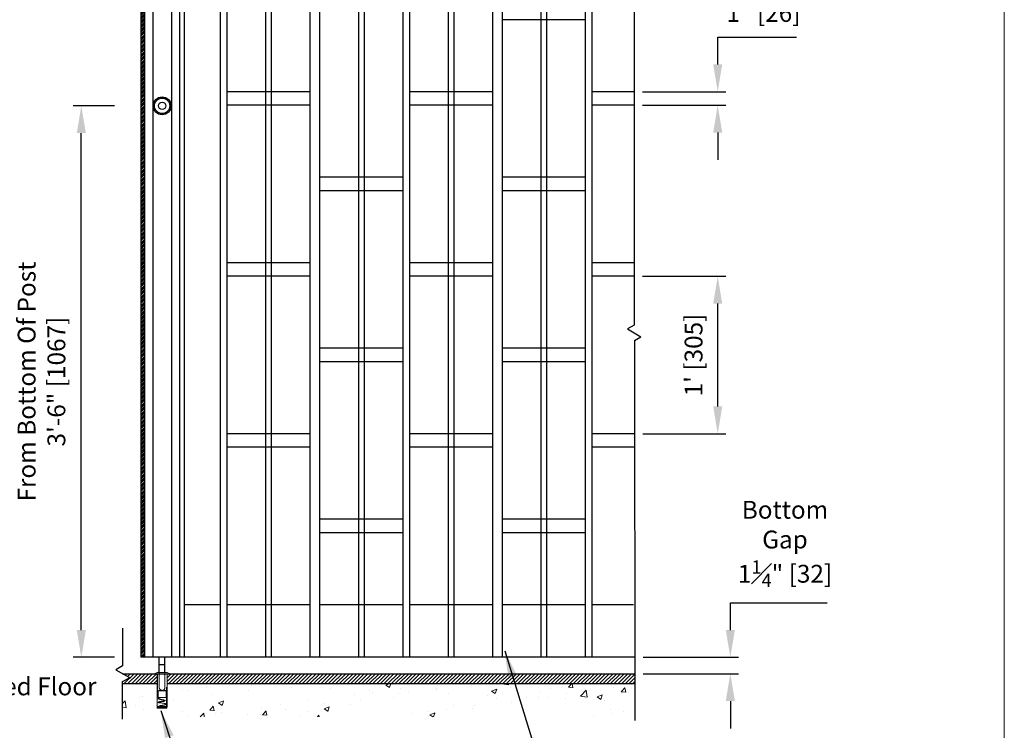
# Model space of a CAD drawing. Units: inches. Extents: x -0.6 to 8.1, y 0.2 to 10.8.
# Drawn here: x 3.4 to 8.1, y 2.1 to 5.5 of the extents above; entities that cross this region are included whole.
import ezdxf

# ---------------------------------------------------------------- set-up
doc = ezdxf.new("R2010")
doc.units = ezdxf.units.IN
doc.header["$MEASUREMENT"] = 0
doc.header["$PDSIZE"] = -1
doc.linetypes.add('HIDDEN', pattern=[0.075, 0.05, -0.025])
doc.styles.get("Standard").update_dxf_attribs({"font": 'GOTHIC.TTF'})
doc.dimstyles.new('Dynamic Standard', dxfattribs={"dimtxt": 0.085, "dimasz": 0.13, "dimexe": 0.03937, "dimexo": 0.03937, "dimgap": 0.06, "dimtad": 1, "dimtoh": 1, "dimdec": 3, "dimzin": 0, "dimdsep": 46, "dimlunit": 4, "dimtxsty": 'Standard', "dimcen": 0.09, "dimazin": 1, "dimtfac": 0.75, "dimtdec": 3, "dimtofl": 0, "dimtmove": 0, "dimatfit": 3, "dimfxl": 1, "dimfrac": 1, "dimtolj": 1, "dimtzin": 0, "dimarcsym": 0})

# ---------------------------------------------------------------- blocks, each defined once
blk = doc.blocks.new('*D7')
at = {"color": 0, "lineweight": -2, "transparency": 16777216}
for p, q in [((3.8876, 5.0869), (3.6909, 5.0869)), ((3.7303, 2.5919), (3.7303, 4.9569)), ((3.8876, 2.4619), (3.6909, 2.4619))]:
    blk.add_line(p, q, dxfattribs=at)
at = {"color": 0, "transparency": 16777216}
for points in [[(3.7086, 4.9569), (3.7519, 4.9569), (3.7303, 5.0869)], [(3.7086, 2.5919), (3.7519, 2.5919), (3.7303, 2.4619)]]:
    blk.add_solid(points, dxfattribs=at)
at = {"layer": 'Defpoints', "color": 0, "transparency": 16777216}
for p in [(3.7303, 5.0869), (3.9269, 5.0869), (3.9269, 2.4619)]:
    blk.add_point(p, dxfattribs=at)
at = {"color": 0, "transparency": 16777216, "insert": (3.4698, 3.7744), "char_height": 0.085, "attachment_point": 5, "rotation": 90}
blk.add_mtext('\\A1;Cylinder Mill Height\\PFrom Bottom Of Post\\P3\'-6" [1067]', dxfattribs=at)
blk = doc.blocks.new('*D6')
at = {"color": 0, "lineweight": -2, "transparency": 16777216}
for p, q in [((6.8205, 2.5919), (6.8205, 2.7219)), ((6.8205, 2.7219), (7.2812, 2.7219)), ((6.4053, 2.4619), (6.8599, 2.4619)), ((6.4054, 2.3838), (6.8599, 2.3838)), ((6.8205, 2.2538), (6.8205, 2.1238))]:
    blk.add_line(p, q, dxfattribs=at)
at = {"color": 0, "transparency": 16777216}
for points in [[(6.7989, 2.5919), (6.8422, 2.5919), (6.8205, 2.4619)], [(6.7989, 2.2538), (6.8422, 2.2538), (6.8205, 2.3838)]]:
    blk.add_solid(points, dxfattribs=at)
at = {"layer": 'Defpoints', "color": 0, "transparency": 16777216}
for p in [(6.3659, 2.4619), (6.8205, 2.4619), (6.3661, 2.3838)]:
    blk.add_point(p, dxfattribs=at)
at = {"color": 0, "transparency": 16777216, "insert": (7.0808, 3.0013), "char_height": 0.085, "attachment_point": 5}
blk.add_mtext('\\A1;Bottom\\PGap\\P1{\\H0.75x;\\S1#4;}" [32]', dxfattribs=at)
blk = doc.blocks.new('*D11')
at = {"color": 0, "lineweight": -2, "transparency": 16777216}
for p, q in [((6.4017, 4.2759), (6.7998, 4.2759)), ((6.7604, 3.6559), (6.7604, 4.1459)), ((6.404, 3.5259), (6.7998, 3.5259))]:
    blk.add_line(p, q, dxfattribs=at)
at = {"color": 0, "transparency": 16777216}
for points in [[(6.7388, 4.1459), (6.7821, 4.1459), (6.7604, 4.2759)], [(6.7388, 3.6559), (6.7821, 3.6559), (6.7604, 3.5259)]]:
    blk.add_solid(points, dxfattribs=at)
at = {"layer": 'Defpoints', "color": 0, "transparency": 16777216}
for p in [(6.3623, 4.2759), (6.7604, 4.2759), (6.3646, 3.5259)]:
    blk.add_point(p, dxfattribs=at)
at = {"color": 0, "transparency": 16777216, "insert": (6.6454, 3.9009), "char_height": 0.085, "attachment_point": 5, "rotation": 90}
blk.add_mtext("\\A1;1' [305]", dxfattribs=at)
blk = doc.blocks.new('*D12')
at = {"color": 0, "lineweight": -2, "transparency": 16777216}
for p, q in [((6.7604, 5.284), (6.7604, 5.414)), ((6.7604, 5.414), (7.136, 5.414)), ((6.4017, 5.154), (6.7998, 5.154)), ((6.4017, 5.09), (6.7998, 5.09)), ((6.7604, 4.96), (6.7604, 4.83))]:
    blk.add_line(p, q, dxfattribs=at)
at = {"color": 0, "transparency": 16777216}
for points in [[(6.7388, 5.284), (6.7821, 5.284), (6.7604, 5.154)], [(6.7388, 4.96), (6.7821, 4.96), (6.7604, 5.09)]]:
    blk.add_solid(points, dxfattribs=at)
at = {"layer": 'Defpoints', "color": 0, "transparency": 16777216}
for p in [(6.3623, 5.154), (6.7604, 5.154), (6.3623, 5.09)]:
    blk.add_point(p, dxfattribs=at)
at = {"color": 0, "transparency": 16777216, "insert": (6.9782, 5.5291), "char_height": 0.085, "attachment_point": 5}
blk.add_mtext('\\A1;1" [26]', dxfattribs=at)

msp = doc.modelspace()

# ---------------------------------------------------------------- hatches: boundary and pattern name
h = msp.add_hatch()
h.set_pattern_fill('ANSI34', color=0, scale=0.01875)
h.set_pattern_definition([(45, (0.918953, 15.180024), (-0.009943689, 0.009943689), []), (45, (0.922267, 15.180024), (-0.009943689, 0.009943689), []), (45, (0.925582, 15.180024), (-0.009943689, 0.009943689), []), (45, (0.928896, 15.180024), (-0.009943689, 0.009943689), [])])
h.paths.add_polyline_path([(4.031762, 7.291694), (4.014262, 7.291694), (4.014262, 2.461879), (4.031762, 2.461879)])
at = {"lineweight": 0}
h = msp.add_hatch(dxfattribs=at)
h.set_pattern_fill('ANSI31', color=256, scale=0.1, style=0)
h.set_pattern_definition([(45, (-7.530691, -0.378022), (-0.008838835, 0.008838835), [])])
h.paths.add_polyline_path([(6.366058, 2.383754), (4.138419, 2.383754), (4.138419, 2.336879), (6.366118, 2.336879)])
h.paths.add_polyline_path([(4.091544, 2.383754), (3.926934, 2.383754), (3.959227, 2.365109), (3.926934, 2.346465), (3.926934, 2.336879), (4.091544, 2.336879)])
h = msp.add_hatch(dxfattribs=at)
h.set_pattern_fill('AR-CONC', color=256, scale=0.035)
h.set_pattern_definition([(50, (-7.5307, -0.37802), (0.251041, -0.0219632), [0.02625, -0.28875]), (355, (-7.5307, -0.37802), (-0.048563, 0.2632672), [0.021, -0.231]), (100.4514, (-7.50977, -0.37985), (0.202478, 0.241304), [0.022309, -0.2453997]), (46.1842, (-7.5307, -0.30802), (0.3735345, -0.057932), [0.039375, -0.433125]), (96.6356, (-7.49956, -0.31285), (0.327132, 0.3409415), [0.033464, -0.3681]), (351.1842, (-7.5307, -0.30802), (0.327132, 0.340942), [0.0315, -0.3465]), (21, (-7.4957, -0.32552), (0.2089175, -0.1409166), [0.02625, -0.28875]), (326, (-7.4957, -0.32552), (0.0851604, 0.2538025), [0.021, -0.231]), (71.4514, (-7.47828, -0.33727), (0.294078, 0.112886), [0.022309, -0.2453997]), (37.5, (-7.53069, -0.37802), (0.00425595, 0.11651285), [0, -0.2282, 0, -0.2345, 0, -0.231875]), (7.5, (-7.53069, -0.37802), (0.0920743, 0.1380441), [0, -0.1337, 0, -0.22295, 0, -0.088375]), (327.5, (-7.60874, -0.37802), (0.18683785, -0.0078942), [0, -0.0875, 0, -0.273, 0, -0.36225]), (317.5, (-7.64374, -0.37802), (0.2041152, 0.0350367), [0, -0.11375, 0, -0.1813, 0, -0.25725])])
h.paths.add_polyline_path([(6.366118, 2.336879), (4.138419, 2.336879), (4.138419, 2.219691), (4.093419, 2.219691, -0.20151275), (4.091544, 2.224155), (4.091544, 2.336879), (3.926934, 2.336879), (3.926934, 2.178483), (6.366321, 2.178483)])

# ---------------------------------------------------------------- linework, layer by layer
at = {"color": 7, "linetype": 'Continuous', "lineweight": 18}
msp.add_line((8.125, 0.25), (8.125, 10.75), dxfattribs=at)
for p, q in [((4.014262, 7.291694), (4.014262, 2.461879)), ((4.031762, 7.291694), (4.031762, 2.461879)), ((4.070123, 7.291694), (4.070123, 2.461879)), ((4.15984, 7.291694), (4.15984, 2.461879)), ((4.198203, 7.291694), (4.198203, 2.461879)), ((4.219469, 7.291694), (4.219469, 2.461879)), ((4.391918, 7.291694), (4.391918, 2.461879)), ((4.423333, 7.291694), (4.423333, 2.461879)), ((4.60765, 7.291694), (4.60765, 2.461879)), ((4.634515, 7.291694), (4.634515, 2.461879)), ((4.818832, 7.291694), (4.818832, 2.461879)), ((4.864356, 7.291694), (4.864356, 2.461879)), ((5.049679, 7.291694), (5.049679, 2.461879)), ((5.076544, 7.291694), (5.076544, 2.461879)), ((5.260861, 7.291694), (5.260861, 2.461879)), ((5.292276, 7.291694), (5.292276, 2.461879)), ((5.476593, 7.291694), (5.476593, 2.461879)), ((5.503458, 7.291694), (5.503458, 2.461879)), ((5.687774, 7.291694), (5.687774, 2.461879)), ((5.734305, 7.291694), (5.734305, 2.461879)), ((5.918622, 7.291694), (5.918622, 2.461879)), ((5.945487, 7.291694), (5.945487, 2.461879)), ((6.129804, 7.291694), (6.129804, 2.461879)), ((6.161219, 7.291694), (6.161219, 2.461879)), ((6.362281, 6.092921), (6.362281, 4.043182)), ((6.129804, 5.49697), (5.734305, 5.49697)), ((4.818832, 5.153989), (4.423333, 5.153989)), ((5.687774, 5.153989), (5.292276, 5.153989)), ((6.362281, 5.153989), (6.161219, 5.153989)), ((4.818832, 5.089952), (4.423333, 5.089952)), ((5.687774, 5.089952), (5.292276, 5.089952)), ((6.362281, 5.089952), (6.161219, 5.089952)), ((5.260861, 4.74697), (4.865362, 4.74697)), ((6.129804, 4.74697), (5.734305, 4.74697)), ((5.260861, 4.682934), (4.865362, 4.682934)), ((6.129804, 4.682934), (5.734305, 4.682934)), ((4.818832, 4.339952), (4.423333, 4.339952)), ((5.687774, 4.339952), (5.292276, 4.339952)), ((6.362281, 4.339952), (6.161219, 4.339952)), ((4.818832, 4.275915), (4.423333, 4.275915)), ((5.687774, 4.275915), (5.292276, 4.275915)), ((6.362281, 4.275915), (6.161219, 4.275915)), ((6.362281, 4.043182), (6.330271, 4.024701)), ((6.330271, 4.024701), (6.394291, 3.987739)), ((6.36403, 3.969941), (6.394291, 3.987412)), ((6.36403, 3.969941), (6.366343, 2.160716)), ((5.260861, 3.932934), (4.865362, 3.932934)), ((6.129804, 3.932934), (5.734305, 3.932934)), ((5.260861, 3.868897), (4.865362, 3.868897)), ((6.129804, 3.868897), (5.734305, 3.868897)), ((4.818832, 3.525915), (4.423333, 3.525915)), ((5.687774, 3.525915), (5.292276, 3.525915)), ((6.364598, 3.525915), (6.161219, 3.525915)), ((4.818832, 3.461879), (4.423333, 3.461879)), ((5.687774, 3.461879), (5.292276, 3.461879)), ((6.36468, 3.461879), (6.161219, 3.461879)), ((5.260861, 3.118897), (4.865362, 3.118897)), ((6.129804, 3.118897), (5.734305, 3.118897)), ((5.260861, 3.05486), (4.865362, 3.05486)), ((6.129804, 3.05486), (5.734305, 3.05486)), ((4.391918, 2.711879), (4.219469, 2.711879)), ((4.818832, 2.711879), (4.423333, 2.711879)), ((5.260861, 2.711879), (4.864356, 2.711879)), ((5.687774, 2.711879), (5.292276, 2.711879)), ((6.129804, 2.711879), (5.734305, 2.711879)), ((6.358848, 2.711879), (6.161219, 2.711879)), ((3.926934, 2.600201), (3.926934, 2.420716)), ((6.365958, 2.461879), (4.014262, 2.461879)), ((4.10131, 2.390004), (4.10131, 2.461879)), ((4.128654, 2.390004), (4.128654, 2.461879)), ((3.926934, 2.420716), (3.894924, 2.402235)), ((3.894924, 2.402235), (3.958944, 2.365273)), ((4.10131, 2.42692), (4.128654, 2.42692)), ((3.926934, 2.383754), (6.366058, 2.383754)), ((3.926934, 2.346465), (3.958944, 2.364946)), ((3.926934, 2.16698), (3.926934, 2.346465)), ((3.926934, 2.336879), (4.091544, 2.336879)), ((4.138419, 2.336879), (6.366118, 2.336879))]:
    msp.add_line(p, q)
at = {"color": 7, "linetype": 'Continuous', "lineweight": 15}
for p, q in [((4.09105, 2.390004), (4.076326, 2.383754)), ((4.153638, 2.383754), (4.076326, 2.383754)), ((4.138914, 2.390004), (4.09105, 2.390004)), ((4.091544, 2.383754), (4.091544, 2.224155)), ((4.138419, 2.224155), (4.138419, 2.383754)), ((4.153638, 2.383754), (4.138914, 2.390004)), ((4.136544, 2.219691), (4.093419, 2.219691))]:
    msp.add_line(p, q, dxfattribs=at)
at = {"color": 8, "linetype": 'HIDDEN', "lineweight": 0}
for p, q in [((4.093419, 2.383754), (4.093419, 2.219691)), ((4.10131, 2.390004), (4.10131, 2.31824)), ((4.128654, 2.390004), (4.128654, 2.31824)), ((4.136544, 2.219691), (4.136544, 2.383754)), ((4.095789, 2.303005), (4.134175, 2.303005)), ((4.095789, 2.303005), (4.095789, 2.271066)), ((4.097794, 2.304568), (4.132169, 2.304568)), ((4.097794, 2.304568), (4.097794, 2.303005)), ((4.132169, 2.303005), (4.132169, 2.304568)), ((4.134175, 2.271066), (4.134175, 2.303005)), ((4.095789, 2.271066), (4.134175, 2.271066)), ((4.114982, 2.224155), (4.091544, 2.224155)), ((4.136482, 2.227457), (4.093482, 2.227457)), ((4.093482, 2.227457), (4.093482, 2.225504)), ((4.136482, 2.225504), (4.093482, 2.225504)), ((4.09875, 2.23603), (4.098679, 2.236141)), ((4.104826, 2.227457), (4.104826, 2.225504)), ((4.138419, 2.224155), (4.114982, 2.224155)), ((4.125138, 2.225504), (4.125138, 2.227457)), ((4.136482, 2.225504), (4.136482, 2.227457))]:
    msp.add_line(p, q, dxfattribs=at)
at = {"color": 8, "linetype": 'Continuous', "lineweight": 15}
msp.add_line((4.091544, 2.224155), (4.138419, 2.224155), dxfattribs=at)
at = {"color": 8, "linetype": 'HIDDEN', "lineweight": 0, "flags": 128}
msp.add_lwpolyline([(4.098819, 2.229477), (4.098843, 2.229486), (4.09904, 2.229618), (4.099513, 2.229858), (4.100187, 2.230125), (4.10101, 2.230395), (4.101932, 2.230654), (4.102956, 2.230902), (4.104174, 2.231159), (4.105629, 2.231441), (4.107376, 2.231772), (4.109423, 2.23215), (4.111663, 2.232553), (4.11371, 2.232913), (4.115475, 2.233218), (4.116933, 2.233465), (4.11809, 2.233659), (4.119442, 2.233882), (4.121198, 2.234167), (4.12258, 2.234401), (4.124126, 2.234686), (4.125725, 2.235013), (4.127762, 2.235489), (4.129341, 2.235928), (4.130514, 2.236318), (4.131354, 2.236659), (4.132095, 2.237048), (4.132548, 2.237377), (4.132814, 2.237659), (4.132972, 2.237909), (4.133121, 2.238369), (4.133126, 2.238769), (4.132961, 2.239282), (4.132624, 2.239745), (4.131735, 2.240398), (4.13066, 2.240887), (4.129385, 2.241317), (4.12728, 2.241856), (4.124962, 2.242323), (4.122152, 2.242853), (4.118902, 2.243443), (4.116724, 2.243827), (4.114669, 2.244182), (4.112724, 2.244511), (4.111091, 2.244781), (4.109301, 2.245072), (4.107363, 2.245401), (4.105297, 2.245799), (4.103389, 2.246221), (4.101928, 2.246596), (4.100865, 2.246911), (4.10013, 2.247162), (4.099782, 2.247295), (4.099469, 2.247426), (4.099186, 2.247551), (4.098967, 2.247646), (4.098854, 2.247689), (4.098815, 2.2477), (4.098813, 2.247675), (4.098824, 2.247609), (4.098826, 2.247523), (4.098799, 2.247382), (4.098824, 2.247383), (4.099048, 2.247536), (4.099551, 2.247798), (4.100296, 2.248094), (4.101257, 2.248401), (4.102416, 2.248708), (4.103747, 2.249006), (4.105207, 2.249292), (4.106785, 2.249593), (4.108451, 2.249904), (4.110169, 2.250217), (4.113614, 2.250829), (4.115784, 2.251203), (4.117781, 2.251539), (4.119645, 2.251847), (4.121125, 2.252087), (4.122706, 2.252355), (4.124383, 2.252668), (4.126105, 2.253028), (4.127702, 2.253406), (4.129065, 2.253776), (4.13019, 2.254133), (4.131086, 2.254471), (4.13181, 2.25481), (4.132519, 2.255285), (4.132816, 2.255594), (4.133014, 2.255927), (4.133106, 2.256218), (4.133136, 2.25645), (4.133112, 2.256788), (4.133051, 2.257013), (4.132899, 2.257328), (4.13253, 2.257771), (4.131894, 2.258242), (4.131246, 2.258579), (4.130623, 2.258837), (4.129785, 2.259128), (4.128664, 2.259453), (4.127221, 2.259801), (4.125433, 2.260164), (4.12347, 2.260539), (4.121535, 2.260899), (4.119712, 2.26123), (4.118061, 2.261525), (4.116592, 2.261782), (4.113523, 2.262308), (4.110299, 2.262843), (4.107287, 2.263347), (4.104541, 2.263891), (4.10331, 2.264172), (4.102164, 2.264463), (4.101123, 2.264761), (4.100227, 2.265054), (4.09951, 2.265333), (4.099013, 2.265574), (4.098839, 2.265632), (4.098825, 2.265527), (4.098815, 2.265366), (4.098785, 2.265278), (4.098802, 2.265291), (4.098876, 2.265353), (4.09904, 2.265466), (4.099333, 2.265628), (4.099653, 2.265778), (4.100181, 2.265988), (4.100982, 2.266256), (4.101804, 2.26649), (4.10284, 2.266745), (4.104105, 2.267014), (4.105642, 2.26731), (4.107521, 2.267664), (4.109753, 2.268074), (4.112317, 2.268533), (4.115148, 2.269026), (4.115148, 2.269026)], dxfattribs=at)
for radius in [0.0425, 0.036554, 0.0175]:
    msp.add_circle((4.114982, 5.086879), radius)
at = {"color": 8, "linetype": 'HIDDEN', "lineweight": 0}
msp.add_arc((4.114982, 2.31824), 0.013672, 180, 0, dxfattribs=at)
at = {"color": 7, "linetype": 'Continuous', "lineweight": 15}
for centre, start, end in [((4.097794, 2.224155), 180, 225.572996), ((4.132169, 2.224155), 314.427004, 0)]:
    msp.add_arc(centre, 0.00625, start, end, dxfattribs=at)
at = {"color": 8, "linetype": 'HIDDEN', "lineweight": 0}
msp.add_open_spline([(4.11482, 2.270999), (4.113892, 2.270838), (4.112094, 2.270527), (4.109558, 2.270072), (4.107319, 2.269661), (4.105227, 2.269263), (4.103334, 2.2689), (4.101693, 2.268528), (4.100372, 2.268161), (4.09937, 2.267821), (4.098659, 2.267522), (4.098175, 2.267273), (4.097831, 2.267061), (4.097522, 2.266831), (4.097265, 2.266584), (4.097, 2.266233), (4.096818, 2.265743), (4.096826, 2.265218), (4.09697, 2.264792), (4.097373, 2.26427), (4.09797, 2.26386), (4.098786, 2.263463), (4.099943, 2.263025), (4.101409, 2.262586), (4.103275, 2.262113), (4.105638, 2.261605), (4.108604, 2.261082), (4.111754, 2.260583), (4.114577, 2.260102), (4.117012, 2.25968), (4.11921, 2.25929), (4.121392, 2.258894), (4.123507, 2.258499), (4.125384, 2.25814), (4.127036, 2.257807), (4.128354, 2.257476), (4.129337, 2.25718), (4.130053, 2.256921), (4.130605, 2.256677), (4.130921, 2.256507), (4.131094, 2.256401), (4.131156, 2.25636), (4.131167, 2.256341), (4.131144, 2.256417), (4.131137, 2.256495), (4.131135, 2.256567), (4.131172, 2.256725), (4.131182, 2.256731), (4.131105, 2.2567), (4.130888, 2.256573), (4.130259, 2.25628), (4.129445, 2.255981), (4.128381, 2.25565), (4.127052, 2.255296), (4.125498, 2.254934), (4.123827, 2.254591), (4.122169, 2.254285), (4.120592, 2.254026), (4.118955, 2.253762), (4.117163, 2.253465), (4.115124, 2.25312), (4.112538, 2.252673), (4.110055, 2.252231), (4.107797, 2.251818), (4.106133, 2.251507), (4.10455, 2.251202), (4.10307, 2.250914), (4.101709, 2.250601), (4.10035, 2.25023), (4.09908, 2.24979), (4.098051, 2.24931), (4.097365, 2.248786), (4.097029, 2.248346), (4.096856, 2.247922), (4.096819, 2.247588), (4.096834, 2.247358), (4.096879, 2.24715), (4.096952, 2.246945), (4.097086, 2.246699), (4.097383, 2.246359), (4.097865, 2.245998), (4.098456, 2.245683), (4.099049, 2.245429), (4.099677, 2.245194), (4.100559, 2.244904), (4.101766, 2.24456), (4.103365, 2.244163), (4.105276, 2.243754), (4.107307, 2.243372), (4.109246, 2.243055), (4.111174, 2.242742), (4.113117, 2.242418), (4.115177, 2.242067), (4.117285, 2.2417), (4.119461, 2.241313), (4.121579, 2.240927), (4.123523, 2.240563), (4.125239, 2.240234), (4.126774, 2.239931), (4.128027, 2.239629), (4.12905, 2.239341), (4.129864, 2.239067), (4.13053, 2.238795), (4.130937, 2.238564), (4.131078, 2.238475), (4.131127, 2.238461), (4.131143, 2.238487), (4.131137, 2.238545), (4.131136, 2.2387), (4.131195, 2.23883), (4.131136, 2.238778), (4.130931, 2.238659), (4.130485, 2.238439), (4.129747, 2.238152), (4.128696, 2.237807), (4.127193, 2.237394), (4.125442, 2.236988), (4.123677, 2.236631), (4.122161, 2.236353), (4.120611, 2.236096), (4.119129, 2.235859), (4.117558, 2.235598), (4.115837, 2.235309), (4.11364, 2.234933), (4.111232, 2.23451), (4.108894, 2.234088), (4.106883, 2.233716), (4.105145, 2.233385), (4.103532, 2.233075), (4.102052, 2.232756), (4.10064, 2.232385), (4.099451, 2.231995), (4.098468, 2.231572), (4.097759, 2.231161), (4.097279, 2.230744), (4.097007, 2.230367), (4.096846, 2.229955), (4.096795, 2.229433), (4.097021, 2.228799), (4.097459, 2.228339), (4.098192, 2.227863), (4.098821, 2.22759), (4.099166, 2.227457)], degree=3, knots=[0, 0, 0, 0, 0.003106255, 0.006018853, 0.008704617, 0.011144997, 0.014011392, 0.016566834, 0.018831733, 0.021113844, 0.022885138, 0.024169139, 0.025267182, 0.02623867, 0.027574266, 0.028615092, 0.030149829, 0.031203829, 0.03284164, 0.034443562, 0.036722685, 0.038923294, 0.041765243, 0.044473917, 0.047025649, 0.050705337, 0.054347009, 0.058016055, 0.061567252, 0.063780619, 0.066182073, 0.069052128, 0.071481188, 0.074106385, 0.076654563, 0.078955106, 0.080976244, 0.082694248, 0.084234314, 0.086118016, 0.087804241, 0.089102309, 0.089940969, 0.090421666, 0.09107354, 0.091612389, 0.092277537, 0.093330182, 0.094609411, 0.096909618, 0.098918301, 0.101000164, 0.103210426, 0.105535074, 0.107954026, 0.110283604, 0.112389936, 0.114271972, 0.115983617, 0.11810648, 0.120372739, 0.122820876, 0.126765898, 0.128816697, 0.130899367, 0.132999623, 0.135113229, 0.137264942, 0.139435514, 0.142335748, 0.145215779, 0.14805804, 0.149442158, 0.150555705, 0.151413352, 0.152064695, 0.152518417, 0.152977478, 0.153960175, 0.155401152, 0.157242788, 0.158877188, 0.160164948, 0.161616326, 0.163429803, 0.165612475, 0.168149953, 0.170978776, 0.173610321, 0.175898452, 0.177934821, 0.180281952, 0.182467664, 0.1848295, 0.18735142, 0.189902652, 0.192341134, 0.194651249, 0.196853389, 0.199159336, 0.201011519, 0.202959677, 0.204992693, 0.207110784, 0.208226386, 0.209378219, 0.21056129, 0.211631484, 0.213045366, 0.213985105, 0.215088877, 0.216682001, 0.218818916, 0.220820508, 0.223190962, 0.225922647, 0.22898709, 0.231152455, 0.233091943, 0.234746051, 0.236770004, 0.238270563, 0.240115509, 0.242562925, 0.245615835, 0.248229648, 0.250704906, 0.252956812, 0.254982573, 0.25742977, 0.259759182, 0.262340815, 0.264458949, 0.266710834, 0.268684765, 0.270193935, 0.271244326, 0.272505648, 0.274287831, 0.276224164, 0.278784178, 0.281262044, 0.281262044, 0.281262044, 0.281262044], dxfattribs=at)

# ---------------------------------------------------------------- texts
at = {"attachment_point": 1}
for s, insert, char_height in [('\\A1;', (7.121187, 5.348389), 0.11111), ('\\A1;', (7.062429, 5.19617), 0.11111), ('\\A1;Finished Floor', (3.034637, 2.365933), 0.085)]:
    msp.add_mtext(s, dxfattribs=dict(at, insert=insert, char_height=char_height))

# ---------------------------------------------------------------- dimensions: what is measured, and where the dimension line sits
for base, p1, p2, picture, middle in [((6.760431, 5.153989), (6.362281, 5.089952), (6.362281, 5.153989), '*D12', (6.978238, 5.529057)), ((6.760431, 4.275915), (6.364598, 3.525915), (6.362281, 4.275915), '*D11', (6.645363, 3.900915))]:
    dim = msp.add_linear_dim(base=base, p1=p1, p2=p2, angle=90, dimstyle='Dynamic Standard', override={"dimlfac": 16})
    dim.commit()
    dim.dimension.update_dxf_attribs({"geometry": picture, "text_midpoint": middle})
for base, p1, p2, text, picture, middle in [((3.730276, 5.086879), (3.926934, 2.461879), (3.926934, 5.086879), 'Cylinder Mill Height\\PFrom Bottom Of Post\\P<>', '*D7', (3.469786, 3.774379)), ((6.82054, 2.461879), (6.366058, 2.383754), (6.365942, 2.461879), 'Bottom\\PGap\\P<>', '*D6', (7.080848, 3.001272))]:
    dim = msp.add_linear_dim(base=base, p1=p1, p2=p2, angle=90, text=text, dimstyle='Dynamic Standard', override={"dimlfac": 16})
    dim.commit()
    dim.dimension.update_dxf_attribs({"geometry": picture, "text_midpoint": middle})

# ---------------------------------------------------------------- leaders
at = {"annotation_type": 0, "has_hookline": 1, "hookline_direction": 0}
for points, text_width in [([(5.746155, 2.493017), (5.884248, 2.042809), (6.014248, 2.042809)], 0.932689), ([(4.108292, 2.207961), (4.171817, 2.016682), (4.301817, 2.016682)], 0.963199)]:
    msp.add_leader(points, dimstyle='Dynamic Standard', override={"dimgap": 0.06, "dimtad": 0}, dxfattribs=dict(at, text_width=text_width))

doc.saveas('drawing.dxf')
